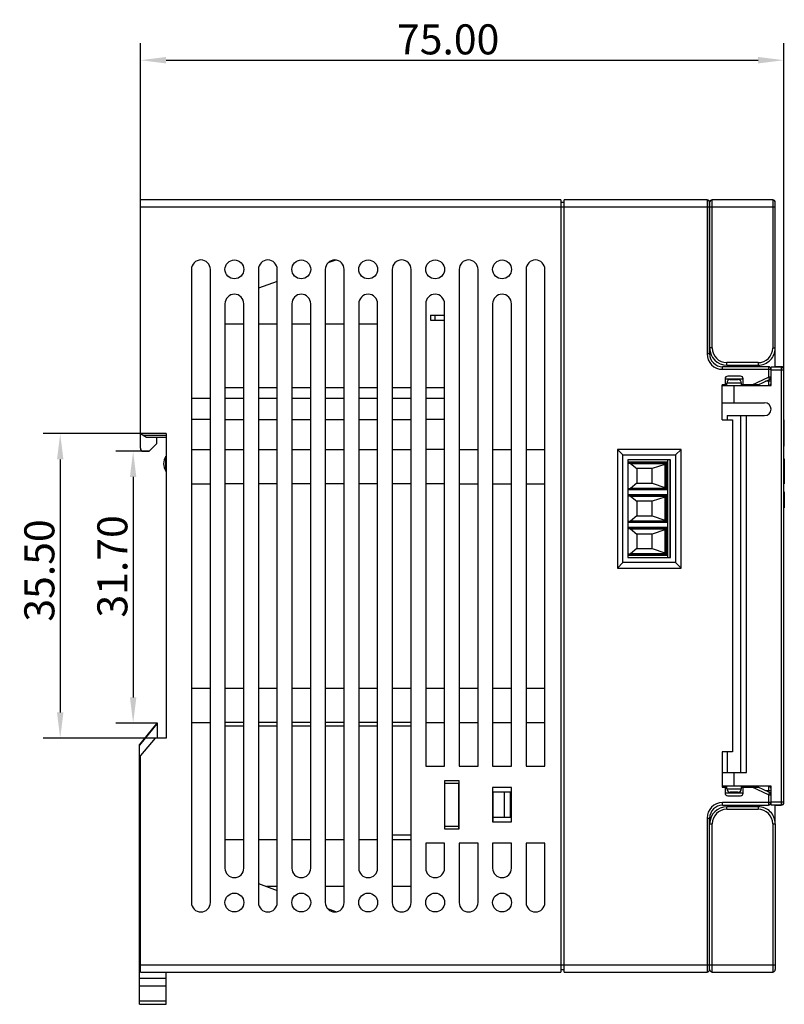
# Model space of a CAD drawing. Units: millimetres. Extents: x 3462 to 4766, y 1272 to 1699.
# Drawn here: x 3781 to 3870, y 1443 to 1557 of the extents above; entities that cross this region are included whole.
import ezdxf

# ---------------------------------------------------------------- set-up
doc = ezdxf.new("R2010")
doc.units = ezdxf.units.MM
doc.header["$MEASUREMENT"] = 0
for name, color, linetype in [('1', 7, 'Continuous'), ('1_170971', 7, 'Continuous'), ('1_38442', 7, 'Continuous'), ('1_698206', 7, 'Continuous'), ('1_701355', 7, 'Continuous'), ('1_706565', 7, 'Continuous'), ('1_708854', 7, 'Continuous'), ('1_70924', 7, 'Continuous'), ('1_711223', 7, 'Continuous'), ('_', 7, 'Continuous')]:
    doc.layers.add(name, color=color, linetype=linetype)
doc.styles.add('标准', font='txt')
doc.dimstyles.new('标准', dxfattribs={"dimtxt": 3.5, "dimasz": 3, "dimexe": 2, "dimexo": 0, "dimtad": 1, "dimzin": 0, "dimdsep": 46, "dimtxsty": '标准', "dimblk": '_CAXARROW', "dimcen": 0, "dimdle": 8, "dimazin": 2, "dimtol": 1, "dimtp": 0.1, "dimtm": 0.1, "dimtfac": 0, "dimtdec": 1, "dimtmove": 1, "dimatfit": 3, "dimfxl": 1, "dimfrac": 2, "dimtolj": 1, "dimarcsym": 0})

# ---------------------------------------------------------------- blocks, each defined once
blk = doc.blocks.new('_CAXARROW')
blk.add_hatch(color=0).paths.add_polyline_path([(0, 0), (-1, 0.125), (-1, -0.125)], flags=0)
blk = doc.blocks.new('*D22')
at = {"color": 0, "lineweight": -2}
for p, q in [((3794.75, 1535.64), (3794.75, 1554.72)), ((3869.75, 1516.64), (3869.75, 1554.72)), ((3797.75, 1552.72), (3866.75, 1552.72))]:
    blk.add_line(p, q, dxfattribs=at)
at = {"layer": 'Defpoints', "color": 0}
for p in [(3869.75, 1552.72), (3794.75, 1535.64), (3869.75, 1516.64)]:
    blk.add_point(p, dxfattribs=at)
at = {"color": 0, "lineweight": -2, "xscale": 3, "yscale": 3, "zscale": 3, "rotation": 180}
blk.add_blockref('_CAXARROW', (3794.75, 1552.72), dxfattribs=at)
at = {"color": 0, "lineweight": -2, "xscale": 3, "yscale": 3, "zscale": 3}
blk.add_blockref('_CAXARROW', (3869.75, 1552.72), dxfattribs=at)
at = {"color": 0, "insert": (3830.62, 1555.15), "char_height": 3.5, "attachment_point": 5, "style": '标准'}
blk.add_mtext('\\A1;75.00{\\H0.000000;%%p0.1}', dxfattribs=at)
blk = doc.blocks.new('*D24')
at = {"color": 0, "lineweight": -2}
for p, q in [((3795.1, 1509.19), (3783.4, 1509.19)), ((3785.4, 1506.19), (3785.4, 1476.69)), ((3796.45, 1473.69), (3783.4, 1473.69))]:
    blk.add_line(p, q, dxfattribs=at)
at = {"layer": 'Defpoints', "color": 0}
for p in [(3795.1, 1509.19), (3785.4, 1473.69), (3796.45, 1473.69)]:
    blk.add_point(p, dxfattribs=at)
at = {"color": 0, "lineweight": -2, "xscale": 3, "yscale": 3, "zscale": 3}
for p, rotation in [((3785.4, 1509.19), 90), ((3785.4, 1473.69), 270)]:
    blk.add_blockref('_CAXARROW', p, dxfattribs=dict(at, rotation=rotation))
at = {"color": 0, "insert": (3782.97, 1493.24), "char_height": 3.5, "attachment_point": 5, "rotation": 90, "style": '标准'}
blk.add_mtext('\\A1;35.50{\\H0.000000;%%p0.1}', dxfattribs=at)
blk = doc.blocks.new('*D25')
at = {"color": 0, "lineweight": -2}
for p, q in [((3795.75, 1507.14), (3791.9, 1507.14)), ((3793.9, 1504.14), (3793.9, 1478.44)), ((3796.75, 1475.44), (3791.9, 1475.44))]:
    blk.add_line(p, q, dxfattribs=at)
at = {"layer": 'Defpoints', "color": 0}
for p in [(3795.75, 1507.14), (3793.9, 1475.44), (3796.75, 1475.44)]:
    blk.add_point(p, dxfattribs=at)
at = {"color": 0, "lineweight": -2, "xscale": 3, "yscale": 3, "zscale": 3}
for p, rotation in [((3793.9, 1507.14), 90), ((3793.9, 1475.44), 270)]:
    blk.add_blockref('_CAXARROW', p, dxfattribs=dict(at, rotation=rotation))
at = {"color": 0, "insert": (3791.48, 1493.72), "char_height": 3.5, "attachment_point": 5, "rotation": 90, "style": '标准'}
blk.add_mtext('\\A1;31.70{\\H0.000000;%%p0.1}', dxfattribs=at)

msp = doc.modelspace()

# ---------------------------------------------------------------- linework, layer by layer
at = {"layer": '1', "color": 0, "linetype": 'Continuous'}
for p, q in [((3794.75, 1507.489), (3794.75, 1536.439)), ((3843.75, 1536.439), (3794.75, 1536.439)), ((3794.75, 1535.639), (3844.15, 1535.639)), ((3843.75, 1536.439), (3843.75, 1446.439)), ((3844.15, 1536.139), (3843.75, 1536.139)), ((3817.518, 1529.423), (3816.613, 1529.094)), ((3800.7, 1528.339), (3800.7, 1454.539)), ((3802.9, 1454.539), (3802.9, 1528.339)), ((3808.5, 1528.339), (3808.5, 1454.539)), ((3810.7, 1454.539), (3810.7, 1528.339)), ((3816.3, 1528.339), (3816.3, 1454.539)), ((3818.5, 1454.539), (3818.5, 1528.339)), ((3824.1, 1528.339), (3824.1, 1454.539)), ((3826.3, 1454.539), (3826.3, 1528.339)), ((3831.9, 1528.339), (3831.9, 1470.439)), ((3834.1, 1470.439), (3834.1, 1528.339)), ((3839.7, 1528.339), (3839.7, 1470.439)), ((3841.9, 1470.439), (3841.9, 1528.339)), ((3810.7, 1526.941), (3808.5, 1526.141)), ((3804.6, 1524.339), (3804.6, 1458.539)), ((3806.8, 1458.539), (3806.8, 1524.339)), ((3812.4, 1524.339), (3812.4, 1458.539)), ((3814.6, 1458.539), (3814.6, 1524.339)), ((3820.2, 1524.339), (3820.2, 1458.539)), ((3822.4, 1458.539), (3822.4, 1524.339)), ((3828, 1524.339), (3828, 1470.439)), ((3830.2, 1470.439), (3830.2, 1524.339)), ((3835.8, 1524.339), (3835.8, 1470.439)), ((3838, 1470.439), (3838, 1524.339)), ((3806.8, 1521.939), (3804.6, 1521.939)), ((3810.7, 1521.939), (3808.5, 1521.939)), ((3814.6, 1521.939), (3812.4, 1521.939)), ((3818.5, 1521.939), (3816.3, 1521.939)), ((3822.4, 1521.939), (3820.2, 1521.939)), ((3804.6, 1514.589), (3806.8, 1514.589)), ((3808.5, 1514.589), (3810.7, 1514.589)), ((3812.4, 1514.589), (3814.6, 1514.589)), ((3816.3, 1514.589), (3818.5, 1514.589)), ((3820.2, 1514.589), (3822.4, 1514.589)), ((3824.1, 1514.589), (3826.3, 1514.589)), ((3828, 1514.589), (3830.2, 1514.589)), ((3800.7, 1513.339), (3802.9, 1513.339)), ((3804.6, 1513.339), (3806.8, 1513.339)), ((3808.5, 1513.339), (3810.7, 1513.339)), ((3812.4, 1513.339), (3814.6, 1513.339)), ((3816.3, 1513.339), (3818.5, 1513.339)), ((3820.2, 1513.339), (3822.4, 1513.339)), ((3824.1, 1513.339), (3826.3, 1513.339)), ((3828, 1513.339), (3830.2, 1513.339)), ((3802.9, 1510.839), (3800.7, 1510.839)), ((3804.6, 1510.839), (3806.8, 1510.839)), ((3808.5, 1510.839), (3810.7, 1510.839)), ((3812.4, 1510.839), (3814.6, 1510.839)), ((3816.3, 1510.839), (3818.5, 1510.839)), ((3820.2, 1510.839), (3822.4, 1510.839)), ((3824.1, 1510.839), (3826.3, 1510.839)), ((3830.2, 1510.839), (3828, 1510.839)), ((3794.75, 1509.189), (3795.45, 1508.789)), ((3797.75, 1509.189), (3794.75, 1509.189)), ((3797.75, 1508.989), (3795.1, 1508.989)), ((3795.45, 1508.789), (3797.75, 1508.789)), ((3796.65, 1508.039), (3796.65, 1508.789)), ((3797.75, 1509.189), (3797.75, 1473.689)), ((3795.1, 1507.139), (3795.75, 1507.139)), ((3795.75, 1507.139), (3796.65, 1508.039)), ((3800.7, 1507.339), (3802.9, 1507.339)), ((3804.6, 1507.339), (3806.8, 1507.339)), ((3808.5, 1507.339), (3810.7, 1507.339)), ((3812.4, 1507.339), (3814.6, 1507.339)), ((3816.3, 1507.339), (3818.5, 1507.339)), ((3820.2, 1507.339), (3822.4, 1507.339)), ((3824.1, 1507.339), (3826.3, 1507.339)), ((3830.2, 1507.339), (3828, 1507.339)), ((3831.9, 1507.339), (3834.1, 1507.339)), ((3835.8, 1507.339), (3838, 1507.339)), ((3839.7, 1507.339), (3841.9, 1507.339)), ((3800.7, 1503.339), (3802.9, 1503.339)), ((3806.8, 1503.339), (3804.6, 1503.339)), ((3810.7, 1503.339), (3808.5, 1503.339)), ((3814.6, 1503.339), (3812.4, 1503.339)), ((3818.5, 1503.339), (3816.3, 1503.339)), ((3822.4, 1503.339), (3820.2, 1503.339)), ((3826.3, 1503.339), (3824.1, 1503.339)), ((3830.2, 1503.339), (3828, 1503.339)), ((3831.9, 1503.339), (3834.1, 1503.339)), ((3835.8, 1503.339), (3838, 1503.339)), ((3839.7, 1503.339), (3841.9, 1503.339)), ((3800.7, 1479.539), (3802.9, 1479.539)), ((3804.6, 1479.539), (3806.8, 1479.539)), ((3808.5, 1479.539), (3810.7, 1479.539)), ((3812.4, 1479.539), (3814.6, 1479.539)), ((3816.3, 1479.539), (3818.5, 1479.539)), ((3820.2, 1479.539), (3822.4, 1479.539)), ((3824.1, 1479.539), (3826.3, 1479.539)), ((3828, 1479.539), (3830.2, 1479.539)), ((3831.9, 1479.539), (3834.1, 1479.539)), ((3835.8, 1479.539), (3838, 1479.539)), ((3839.7, 1479.539), (3841.9, 1479.539)), ((3800.7, 1475.539), (3802.9, 1475.539)), ((3806.8, 1475.539), (3804.6, 1475.539)), ((3810.7, 1475.539), (3808.5, 1475.539)), ((3814.6, 1475.539), (3812.4, 1475.539)), ((3818.5, 1475.539), (3816.3, 1475.539)), ((3822.4, 1475.539), (3820.2, 1475.539)), ((3826.3, 1475.539), (3824.1, 1475.539)), ((3828, 1475.539), (3830.2, 1475.539)), ((3831.9, 1475.539), (3834.1, 1475.539)), ((3835.8, 1475.539), (3838, 1475.539)), ((3839.7, 1475.539), (3841.9, 1475.539)), ((3796.45, 1473.689), (3794.75, 1471.689)), ((3797.75, 1473.689), (3796.45, 1473.689)), ((3794.75, 1446.439), (3794.75, 1471.689)), ((3828, 1470.439), (3830.2, 1470.439)), ((3831.9, 1470.439), (3834.1, 1470.439)), ((3835.8, 1470.439), (3838, 1470.439)), ((3839.7, 1470.439), (3841.9, 1470.439)), ((3831.9, 1468.739), (3830.2, 1468.739)), ((3830.2, 1468.739), (3830.2, 1463.139)), ((3831.9, 1463.139), (3831.9, 1468.739)), ((3838, 1467.939), (3835.8, 1467.939)), ((3835.8, 1467.939), (3835.8, 1463.939)), ((3838, 1463.939), (3838, 1467.939)), ((3835.8, 1463.939), (3838, 1463.939)), ((3824.1, 1462.439), (3826.3, 1462.439)), ((3830.2, 1463.139), (3831.9, 1463.139)), ((3804.6, 1461.889), (3806.8, 1461.889)), ((3808.5, 1461.889), (3810.7, 1461.889)), ((3812.4, 1461.889), (3814.6, 1461.889)), ((3816.3, 1461.889), (3818.5, 1461.889)), ((3820.2, 1461.889), (3822.4, 1461.889)), ((3824.1, 1461.889), (3826.3, 1461.889)), ((3830.2, 1461.439), (3828, 1461.439)), ((3828, 1461.439), (3828, 1458.539)), ((3830.2, 1458.539), (3830.2, 1461.439)), ((3834.1, 1461.439), (3831.9, 1461.439)), ((3831.9, 1461.439), (3831.9, 1454.539)), ((3834.1, 1454.539), (3834.1, 1461.439)), ((3838, 1461.439), (3835.8, 1461.439)), ((3835.8, 1461.439), (3835.8, 1458.539)), ((3838, 1458.539), (3838, 1461.439)), ((3841.9, 1461.439), (3839.7, 1461.439)), ((3839.7, 1461.439), (3839.7, 1454.539)), ((3841.9, 1454.539), (3841.9, 1461.439)), ((3808.5, 1456.738), (3810.7, 1455.937)), ((3810.7, 1456.389), (3809.458, 1456.389)), ((3818.5, 1456.389), (3816.3, 1456.389)), ((3826.3, 1456.389), (3824.1, 1456.389)), ((3817.516, 1453.456), (3816.612, 1453.786)), ((3844.15, 1447.239), (3794.75, 1447.239)), ((3794.75, 1446.439), (3843.75, 1446.439)), ((3843.75, 1446.739), (3844.15, 1446.739))]:
    msp.add_line(p, q, dxfattribs=at)
for centre in [(3805.7, 1528.339), (3813.5, 1528.339), (3821.3, 1528.339), (3829.1, 1528.339), (3836.9, 1528.339), (3805.7, 1454.539), (3813.5, 1454.539), (3821.3, 1454.539), (3829.1, 1454.539), (3836.9, 1454.539)]:
    msp.add_circle(centre, 1.1, dxfattribs=at)
for centre, radius, start, end in [((3801.8, 1528.339), 1.1, 0, 180), ((3809.6, 1528.339), 1.1, 0, 180), ((3817.4, 1528.339), 1.1, 0, 180), ((3825.2, 1528.339), 1.1, 0, 180), ((3833, 1528.339), 1.1, 0, 180), ((3840.8, 1528.339), 1.1, 0, 180), ((3805.7, 1524.339), 1.1, 0, 180), ((3813.5, 1524.339), 1.1, 0, 180), ((3821.3, 1524.339), 1.1, 0, 180), ((3829.1, 1524.339), 1.1, 0, 180), ((3836.9, 1524.339), 1.1, 0, 180), ((3795.1, 1507.489), 0.35, 180, 270), ((3798.95, 1505.689), 1.5, 145.43553, 214.56339), ((3797.55, 1506.654), 0.2, 325.46267, 336.94751), ((3797.55, 1504.725), 0.2, 0.00968, 34.53733), ((3805.7, 1458.539), 1.1, 180, 0), ((3813.5, 1458.539), 1.1, 180, 0), ((3821.3, 1458.539), 1.1, 180, 0), ((3829.1, 1458.539), 1.1, 180, 0), ((3836.9, 1458.539), 1.1, 180, 0), ((3801.8, 1454.539), 1.1, 180, 0), ((3809.6, 1454.539), 1.1, 180, 0), ((3817.4, 1454.539), 1.1, 180, 0), ((3825.2, 1454.539), 1.1, 180, 0), ((3833, 1454.539), 1.1, 180, 0), ((3840.8, 1454.539), 1.1, 180, 0)]:
    msp.add_arc(centre, radius, start, end, dxfattribs=at)
for points, knots in [([(3797.716, 1506.352), (3797.715, 1506.378), (3797.715, 1506.416), (3797.715, 1506.462), (3797.715, 1506.489), (3797.714, 1506.508), (3797.715, 1506.521), (3797.716, 1506.528), (3797.716, 1506.534), (3797.714, 1506.535), (3797.711, 1506.536), (3797.714, 1506.539), (3797.715, 1506.54)], [0, 0, 0, 0, 0.4197095, 0.5888131, 0.7293922, 0.8390425, 0.8882598, 0.9306657, 0.9545322, 0.9662065, 0.9732579, 1, 1, 1, 1]), ([(3797.716, 1505.025), (3797.716, 1505.123), (3797.717, 1505.566), (3797.717, 1506.008), (3797.716, 1506.352)], [0, 0, 0, 0, 0.2225483, 1, 1, 1, 1]), ([(3797.715, 1504.838), (3797.714, 1504.84), (3797.711, 1504.842), (3797.714, 1504.844), (3797.716, 1504.845), (3797.716, 1504.851), (3797.715, 1504.857), (3797.714, 1504.87), (3797.715, 1504.889), (3797.715, 1504.915), (3797.715, 1504.961), (3797.715, 1504.998), (3797.716, 1505.025)], [0, 0, 0, 0, 0.0268504, 0.0338943, 0.0455736, 0.0690854, 0.1113493, 0.1608445, 0.2706712, 0.4112359, 0.5804653, 1, 1, 1, 1])]:
    msp.add_open_spline(points, degree=3, knots=knots, dxfattribs=at)
at = {"layer": '1_170971', "color": 0, "linetype": 'Continuous'}
for p, q in [((3830.25, 1463.439), (3830.25, 1468.739)), ((3830.25, 1468.439), (3831.85, 1468.439)), ((3831.85, 1468.739), (3831.85, 1468.463)), ((3831.85, 1463.139), (3831.85, 1468.439)), ((3830.25, 1463.439), (3831.85, 1463.439)), ((3830.25, 1463.139), (3830.25, 1463.416))]:
    msp.add_line(p, q, dxfattribs=at)
at = {"layer": '1_38442', "color": 0, "linetype": 'Continuous'}
for p, q in [((3806.8, 1475.089), (3804.6, 1475.089)), ((3810.7, 1475.089), (3808.5, 1475.089)), ((3814.6, 1475.089), (3812.4, 1475.089)), ((3818.5, 1475.089), (3816.3, 1475.089)), ((3822.4, 1475.089), (3820.2, 1475.089)), ((3826.3, 1475.089), (3824.1, 1475.089))]:
    msp.add_line(p, q, dxfattribs=at)
at = {"layer": '1_698206', "color": 0, "linetype": 'Continuous'}
for p, q in [((3869.25, 1516.989), (3868.75, 1516.989)), ((3869.25, 1516.989), (3869.25, 1516.939)), ((3868.75, 1465.889), (3869.25, 1465.889)), ((3869.25, 1465.939), (3869.25, 1465.889))]:
    msp.add_line(p, q, dxfattribs=at)
for centre, start, end in [((3869.25, 1516.689), 59.43068, 90.00002), ((3869.25, 1466.189), 269.99086, 300.57356)]:
    msp.add_arc(centre, 0.3, start, end, dxfattribs=at)
at = {"layer": '1_701355', "color": 0, "linetype": 'Continuous'}
for p, q in [((3869.45, 1516.939), (3868.25, 1516.939)), ((3868.25, 1514.789), (3868.25, 1516.939)), ((3868.25, 1516.639), (3869.75, 1516.639)), ((3869.45, 1516.939), (3869.45, 1465.939)), ((3869.75, 1466.239), (3869.75, 1516.639)), ((3864.8, 1515.089), (3863.1, 1515.089)), ((3863.1, 1514.789), (3863.1, 1515.089)), ((3863.5, 1515.489), (3864.4, 1515.489)), ((3864.8, 1514.789), (3864.8, 1515.089)), ((3862.55, 1514.789), (3868.25, 1514.789)), ((3863.95, 1512.789), (3863.95, 1514.789)), ((3862.55, 1512.789), (3867.5, 1512.789)), ((3863.15, 1511.289), (3867.5, 1511.289)), ((3863.15, 1511.289), (3863.15, 1510.789)), ((3864.75, 1469.689), (3864.75, 1511.289)), ((3865.4, 1469.689), (3865.4, 1511.289)), ((3869.75, 1506.223), (3869.8, 1506.223)), ((3869.8, 1506.223), (3869.8, 1503.336)), ((3869.75, 1504.779), (3869.8, 1504.779)), ((3869.75, 1503.336), (3869.8, 1503.336)), ((3869.75, 1502.413), (3869.8, 1502.413)), ((3869.8, 1502.413), (3869.8, 1500.551)), ((3869.75, 1502.299), (3869.8, 1502.299)), ((3869.75, 1501.977), (3869.8, 1501.977)), ((3869.75, 1501.483), (3869.8, 1501.483)), ((3869.75, 1500.986), (3869.8, 1500.986)), ((3869.75, 1500.662), (3869.8, 1500.662)), ((3869.75, 1500.551), (3869.8, 1500.551)), ((3863.15, 1472.089), (3863.15, 1469.689)), ((3862.55, 1469.689), (3865.4, 1469.689)), ((3863.95, 1468.089), (3863.95, 1469.689)), ((3868.25, 1468.089), (3862.55, 1468.089)), ((3863.1, 1467.789), (3863.1, 1468.089)), ((3864.8, 1467.789), (3864.8, 1468.089)), ((3868.25, 1465.939), (3868.25, 1468.089)), ((3863.1, 1467.789), (3864.8, 1467.789)), ((3864.4, 1467.389), (3863.5, 1467.389)), ((3869.75, 1466.239), (3868.25, 1466.239)), ((3868.25, 1465.939), (3869.45, 1465.939))]:
    msp.add_line(p, q, dxfattribs=at)
for centre, radius, start, end in [((3869.45, 1516.639), 0.3, 0, 90), ((3863.5, 1515.089), 0.4, 90, 180), ((3864.4, 1515.089), 0.4, 0, 90), ((3867.5, 1512.039), 0.75, 270, 90), ((3863.5, 1467.789), 0.4, 180, 270), ((3864.4, 1467.789), 0.4, 270, 0), ((3869.45, 1466.239), 0.3, 269.99998, 0)]:
    msp.add_arc(centre, radius, start, end, dxfattribs=at)
at = {"layer": '1_706565', "color": 0, "linetype": 'Continuous'}
for p, q in [((3869.8, 1510.808), (3869.75, 1510.808)), ((3869.8, 1507.735), (3869.8, 1510.808)), ((3869.75, 1510.112), (3869.8, 1510.112)), ((3869.75, 1508.333), (3869.8, 1508.333)), ((3869.75, 1507.914), (3869.8, 1507.914)), ((3869.75, 1507.825), (3869.8, 1507.825)), ((3869.75, 1507.735), (3869.8, 1507.735)), ((3869.75, 1506.289), (3869.8, 1506.289)), ((3869.8, 1506.223), (3869.8, 1506.289))]:
    msp.add_line(p, q, dxfattribs=at)
at = {"layer": '1_708854', "color": 0, "linetype": 'Continuous'}
for p, q in [((3861.1, 1536.139), (3861.1, 1519.175)), ((3861.1, 1535.639), (3868.75, 1535.639)), ((3861.4, 1519.175), (3861.4, 1536.439)), ((3868.45, 1536.439), (3861.4, 1536.439)), ((3868.45, 1536.439), (3868.45, 1519.171)), ((3868.75, 1519.171), (3868.75, 1536.139)), ((3861.4, 1519.175), (3861.1, 1519.175)), ((3868.75, 1519.171), (3868.45, 1519.171)), ((3863.097, 1517.175), (3863.098, 1517.475)), ((3866.748, 1517.471), (3863.098, 1517.475)), ((3866.748, 1517.471), (3866.747, 1517.171)), ((3863.097, 1517.175), (3866.747, 1517.171)), ((3866.748, 1465.708), (3863.097, 1465.704)), ((3863.098, 1465.404), (3863.097, 1465.704)), ((3866.748, 1465.708), (3866.748, 1465.408)), ((3863.098, 1465.404), (3866.748, 1465.408)), ((3861.1, 1463.704), (3861.4, 1463.704)), ((3861.1, 1446.739), (3861.1, 1463.704)), ((3861.4, 1446.439), (3861.4, 1463.704)), ((3868.45, 1463.708), (3868.75, 1463.708)), ((3868.45, 1463.708), (3868.45, 1446.439)), ((3868.75, 1463.708), (3868.75, 1446.739)), ((3868.75, 1447.239), (3861.1, 1447.239)), ((3861.4, 1446.439), (3868.45, 1446.439))]:
    msp.add_line(p, q, dxfattribs=at)
for centre, radius, start, end in [((3861.4, 1536.139), 0.3, 90, 180), ((3868.45, 1536.139), 0.3, 359.99998, 90), ((3863.1, 1519.175), 2, 180, 269.93053), ((3863.1, 1519.175), 1.7, 180, 269.93053), ((3866.75, 1519.171), 2, 269.93053, 0), ((3866.75, 1519.171), 1.7, 269.93053, 0), ((3863.1, 1463.704), 2, 90.06947, 180), ((3866.75, 1463.708), 2, 0, 90.06947), ((3863.1, 1463.704), 2, 158.38568, 172.83554), ((3863.1, 1463.704), 1.7, 90.06947, 180), ((3866.75, 1463.708), 1.7, 0, 90.06947), ((3861.4, 1446.739), 0.3, 180, 270), ((3868.45, 1446.739), 0.3, 270, 0.00002)]:
    msp.add_arc(centre, radius, start, end, dxfattribs=at)
at = {"layer": '1_70924', "color": 0, "linetype": 'Continuous'}
for p, q in [((3844.15, 1446.439), (3844.15, 1536.439)), ((3860.8, 1536.439), (3844.15, 1536.439)), ((3844.15, 1535.639), (3861.1, 1535.639)), ((3860.8, 1536.439), (3860.8, 1518.489)), ((3861.1, 1518.489), (3861.1, 1536.139)), ((3861.1, 1518.489), (3860.8, 1518.489)), ((3861.258, 1518.439), (3861.101, 1518.439)), ((3868.75, 1516.989), (3868.75, 1519.171)), ((3867.95, 1516.989), (3862.6, 1516.989)), ((3862.6, 1516.689), (3862.6, 1516.989)), ((3862.6, 1516.689), (3868.25, 1516.689)), ((3867.95, 1516.989), (3867.95, 1515.78)), ((3868.25, 1516.989), (3868.75, 1516.989)), ((3868.25, 1516.989), (3868.25, 1516.939)), ((3869.45, 1516.989), (3869.25, 1516.989)), ((3869.75, 1516.639), (3869.75, 1516.689)), ((3862.9, 1515.589), (3865, 1515.589)), ((3862.9, 1515.589), (3862.9, 1514.889)), ((3864.7, 1515.889), (3863.2, 1515.889)), ((3865, 1514.889), (3865, 1515.589)), ((3866.041, 1514.889), (3867.95, 1515.78)), ((3866.75, 1514.889), (3868.077, 1515.509)), ((3868.25, 1515.289), (3867.607, 1515.289)), ((3868.25, 1515.78), (3867.95, 1515.78)), ((3867.95, 1515.78), (3868.077, 1515.509)), ((3867.95, 1515.449), (3867.95, 1514.789)), ((3863.1, 1514.889), (3862.55, 1514.889)), ((3862.55, 1510.789), (3862.55, 1514.889)), ((3866.75, 1514.889), (3864.8, 1514.889)), ((3862.55, 1510.789), (3863.75, 1510.789)), ((3863.75, 1510.789), (3863.75, 1472.089)), ((3850.34, 1507.349), (3850.34, 1493.529)), ((3857.76, 1507.349), (3850.34, 1507.349)), ((3850.974, 1506.716), (3850.34, 1507.349)), ((3857.126, 1506.716), (3857.76, 1507.349)), ((3857.76, 1493.529), (3857.76, 1507.349)), ((3850.974, 1494.163), (3850.974, 1506.716)), ((3850.974, 1506.716), (3857.126, 1506.716)), ((3856.55, 1506.139), (3851.55, 1506.139)), ((3851.55, 1506.139), (3851.55, 1494.739)), ((3856.55, 1494.739), (3856.55, 1506.139)), ((3857.126, 1506.716), (3857.126, 1494.163)), ((3851.55, 1494.739), (3856.55, 1494.739)), ((3850.974, 1494.163), (3850.34, 1493.529)), ((3850.34, 1493.529), (3857.76, 1493.529)), ((3857.126, 1494.163), (3850.974, 1494.163)), ((3857.76, 1493.529), (3857.126, 1494.163)), ((3863.75, 1472.089), (3862.55, 1472.089)), ((3862.55, 1472.089), (3862.55, 1467.989)), ((3862.55, 1467.989), (3863.1, 1467.989)), ((3862.9, 1467.989), (3862.9, 1467.289)), ((3864.8, 1467.989), (3866.75, 1467.989)), ((3865, 1467.289), (3865, 1467.989)), ((3867.95, 1467.098), (3866.041, 1467.989)), ((3868.077, 1467.37), (3866.75, 1467.989)), ((3867.95, 1468.089), (3867.95, 1467.429)), ((3835.85, 1467.439), (3838, 1467.439)), ((3835.85, 1463.939), (3835.85, 1467.439)), ((3837.15, 1467.439), (3837.15, 1464.439)), ((3837.85, 1467.439), (3837.85, 1464.439)), ((3865, 1467.289), (3862.9, 1467.289)), ((3863.2, 1466.989), (3864.7, 1466.989)), ((3867.607, 1467.589), (3868.25, 1467.589)), ((3868.077, 1467.37), (3867.95, 1467.098)), ((3867.95, 1467.098), (3868.25, 1467.098)), ((3867.95, 1467.098), (3867.95, 1465.889)), ((3868.25, 1466.189), (3862.6, 1466.189)), ((3862.6, 1465.889), (3862.6, 1466.189)), ((3862.6, 1465.889), (3867.95, 1465.889)), ((3868.25, 1465.939), (3868.25, 1465.889)), ((3868.75, 1465.889), (3868.25, 1465.889)), ((3868.75, 1463.708), (3868.75, 1465.889)), ((3869.25, 1465.889), (3869.45, 1465.889)), ((3838, 1464.439), (3835.85, 1464.439)), ((3861.101, 1464.439), (3861.258, 1464.439)), ((3860.8, 1464.389), (3861.1, 1464.389)), ((3860.8, 1464.389), (3860.8, 1446.439)), ((3861.1, 1446.739), (3861.1, 1464.389)), ((3861.1, 1447.239), (3844.15, 1447.239)), ((3844.15, 1446.439), (3860.8, 1446.439))]:
    msp.add_line(p, q, dxfattribs=at)
for centre, radius, start, end in [((3860.8, 1536.139), 0.3, 0, 90), ((3862.6, 1518.489), 1.8, 180, 270), ((3862.6, 1518.489), 1.5, 179.99965, 270), ((3867.95, 1516.689), 0.3, 0, 90), ((3869.45, 1516.689), 0.3, 0, 90), ((3863.2, 1515.589), 0.3, 90, 180), ((3864.7, 1515.589), 0.3, 0, 90), ((3867.95, 1515.089), 0.3, 269.99998, 0), ((3867.95, 1515.78), 0.3, 295.01685, 0), ((3867.95, 1467.789), 0.3, 359.99998, 90), ((3863.2, 1467.289), 0.3, 180, 270), ((3864.7, 1467.289), 0.3, 270, 0), ((3867.95, 1467.098), 0.3, 359.99999, 64.98311), ((3862.6, 1464.389), 1.8, 90, 180), ((3862.6, 1464.389), 1.5, 90, 180), ((3867.95, 1466.189), 0.3, 269.99998, 0), ((3869.45, 1466.189), 0.3, 270, 360), ((3860.8, 1446.739), 0.3, 270, 0.00002)]:
    msp.add_arc(centre, radius, start, end, dxfattribs=at)
at = {"layer": '1_711223', "color": 0, "linetype": 'Continuous'}
for p, q in [((3796.65, 1475.439), (3794.65, 1472.939)), ((3796.65, 1475.375), (3794.65, 1472.875)), ((3796.65, 1475.439), (3796.75, 1475.439)), ((3796.65, 1475.375), (3796.75, 1475.375)), ((3796.75, 1473.689), (3796.75, 1475.439)), ((3794.65, 1442.675), (3794.65, 1472.939)), ((3794.75, 1449.075), (3794.65, 1449.075)), ((3794.75, 1448.075), (3794.65, 1448.075)), ((3794.65, 1447.075), (3794.75, 1447.075)), ((3797.75, 1442.675), (3797.75, 1446.439)), ((3797.75, 1445.672), (3794.65, 1445.672)), ((3794.65, 1444.823), (3797.75, 1444.823)), ((3797.75, 1443.026), (3794.65, 1443.026)), ((3794.65, 1442.675), (3797.75, 1442.675))]:
    msp.add_line(p, q, dxfattribs=at)
at = {"layer": '_', "color": 0, "linetype": 'Continuous'}
for p, q in [((3828.55, 1523.001), (3828.55, 1522.401)), ((3828.55, 1523.001), (3830.2, 1523.001)), ((3829.1, 1522.401), (3829.1, 1523.001)), ((3828.55, 1522.401), (3830.2, 1522.401)), ((3856.1, 1505.864), (3851.55, 1505.864)), ((3851.59, 1505.764), (3856, 1505.764)), ((3856, 1505.764), (3856, 1502.764)), ((3856.1, 1502.664), (3856.1, 1505.864)), ((3856.2, 1506.139), (3856.2, 1494.739)), ((3856.5, 1494.739), (3856.5, 1506.139)), ((3851.878, 1505.724), (3855.999, 1505.724)), ((3851.878, 1505.724), (3852.6, 1505.114)), ((3854.4, 1505.114), (3852.6, 1505.114)), ((3852.6, 1505.114), (3852.6, 1503.414)), ((3855.88, 1505.6), (3854.4, 1505.114)), ((3854.4, 1503.414), (3854.4, 1505.114)), ((3855.88, 1505.6), (3855.88, 1502.928)), ((3851.55, 1502.664), (3856.1, 1502.664)), ((3856, 1502.764), (3851.59, 1502.764)), ((3852.6, 1503.414), (3851.878, 1502.805)), ((3855.999, 1502.805), (3851.878, 1502.805)), ((3852.6, 1503.414), (3854.4, 1503.414)), ((3854.4, 1503.414), (3855.88, 1502.928)), ((3856.1, 1502.054), (3851.55, 1502.054)), ((3851.59, 1501.954), (3856, 1501.954)), ((3851.878, 1501.914), (3855.999, 1501.914)), ((3851.878, 1501.914), (3852.6, 1501.304)), ((3854.4, 1501.304), (3852.6, 1501.304)), ((3852.6, 1501.304), (3852.6, 1499.604)), ((3855.88, 1501.79), (3854.4, 1501.304)), ((3854.4, 1499.604), (3854.4, 1501.304)), ((3855.88, 1501.79), (3855.88, 1499.118)), ((3856, 1501.954), (3856, 1498.954)), ((3856.1, 1498.854), (3856.1, 1502.054)), ((3856, 1498.954), (3851.59, 1498.954)), ((3852.6, 1499.604), (3851.878, 1498.995)), ((3855.999, 1498.995), (3851.878, 1498.995)), ((3852.6, 1499.604), (3854.4, 1499.604)), ((3854.4, 1499.604), (3855.88, 1499.118)), ((3851.55, 1498.854), (3856.1, 1498.854)), ((3856.1, 1498.244), (3851.55, 1498.244)), ((3851.59, 1498.144), (3856, 1498.144)), ((3851.878, 1498.104), (3855.999, 1498.104)), ((3851.878, 1498.104), (3852.6, 1497.494)), ((3855.88, 1497.98), (3854.4, 1497.494)), ((3855.88, 1497.98), (3855.88, 1495.308)), ((3856, 1498.144), (3856, 1495.144)), ((3856.1, 1495.044), (3856.1, 1498.244)), ((3854.4, 1497.494), (3852.6, 1497.494)), ((3852.6, 1497.494), (3852.6, 1495.794)), ((3854.4, 1495.794), (3854.4, 1497.494)), ((3852.6, 1495.794), (3851.878, 1495.185)), ((3852.6, 1495.794), (3854.4, 1495.794)), ((3854.4, 1495.794), (3855.88, 1495.308)), ((3851.55, 1495.044), (3856.1, 1495.044)), ((3856, 1495.144), (3851.59, 1495.144)), ((3855.999, 1495.185), (3851.878, 1495.185)), ((3831.9, 1463.951), (3831.85, 1463.951)), ((3861.132, 1463.951), (3861.1, 1463.951))]:
    msp.add_line(p, q, dxfattribs=at)
for points, knots in [([(3851.769, 1505.764), (3851.788, 1505.764), (3851.828, 1505.757), (3851.862, 1505.737), (3851.878, 1505.724)], [0, 0, 0, 0, 0.4833578, 1, 1, 1, 1]), ([(3856.1, 1505.864), (3856.089, 1505.853), (3856.07, 1505.834), (3856.044, 1505.808), (3856.024, 1505.788), (3856.009, 1505.774), (3856.002, 1505.766), (3856, 1505.764)], [0, 0, 0, 0, 0.3337461, 0.5710353, 0.7809029, 0.9379259, 1, 1, 1, 1]), ([(3855.999, 1505.724), (3855.997, 1505.711), (3855.989, 1505.685), (3855.965, 1505.65), (3855.927, 1505.62), (3855.897, 1505.606), (3855.88, 1505.6)], [0, 0, 0, 0, 0.2116523, 0.4421961, 0.7027716, 1, 1, 1, 1]), ([(3851.878, 1502.805), (3851.862, 1502.792), (3851.828, 1502.771), (3851.788, 1502.764), (3851.769, 1502.764)], [0, 0, 0, 0, 0.5166424, 1, 1, 1, 1]), ([(3855.88, 1502.928), (3855.897, 1502.923), (3855.927, 1502.909), (3855.965, 1502.878), (3855.989, 1502.843), (3855.997, 1502.817), (3855.999, 1502.805)], [0, 0, 0, 0, 0.2972284, 0.5578038, 0.7883477, 1, 1, 1, 1]), ([(3856, 1502.764), (3856, 1502.764), (3856, 1502.764), (3856.001, 1502.763), (3856.002, 1502.762), (3856.004, 1502.761), (3856.006, 1502.758), (3856.011, 1502.753), (3856.016, 1502.748), (3856.022, 1502.742), (3856.029, 1502.736), (3856.038, 1502.726), (3856.051, 1502.713), (3856.067, 1502.698), (3856.083, 1502.681), (3856.094, 1502.67), (3856.1, 1502.664)], [0, 0, 0, 0, 0.0018773, 0.0073868, 0.0163447, 0.0285674, 0.0620642, 0.1062096, 0.1591542, 0.2190859, 0.2846926, 0.3549767, 0.5058588, 0.6662496, 0.8320239, 1, 1, 1, 1]), ([(3851.769, 1501.954), (3851.788, 1501.954), (3851.828, 1501.947), (3851.862, 1501.927), (3851.878, 1501.914)], [0, 0, 0, 0, 0.4833578, 1, 1, 1, 1]), ([(3855.999, 1501.914), (3855.997, 1501.901), (3855.989, 1501.875), (3855.965, 1501.84), (3855.927, 1501.81), (3855.897, 1501.796), (3855.88, 1501.79)], [0, 0, 0, 0, 0.2116523, 0.4421961, 0.7027716, 1, 1, 1, 1]), ([(3856.1, 1502.054), (3856.089, 1502.043), (3856.07, 1502.024), (3856.044, 1501.998), (3856.024, 1501.978), (3856.009, 1501.964), (3856.002, 1501.956), (3856, 1501.954)], [0, 0, 0, 0, 0.3337461, 0.5710353, 0.7809029, 0.9379259, 1, 1, 1, 1]), ([(3851.878, 1498.995), (3851.862, 1498.982), (3851.828, 1498.961), (3851.788, 1498.954), (3851.769, 1498.954)], [0, 0, 0, 0, 0.5166424, 1, 1, 1, 1]), ([(3855.88, 1499.118), (3855.897, 1499.113), (3855.927, 1499.099), (3855.965, 1499.068), (3855.989, 1499.033), (3855.997, 1499.007), (3855.999, 1498.995)], [0, 0, 0, 0, 0.2972284, 0.5578038, 0.7883477, 1, 1, 1, 1]), ([(3856, 1498.954), (3856, 1498.954), (3856, 1498.954), (3856.001, 1498.953), (3856.002, 1498.952), (3856.004, 1498.951), (3856.006, 1498.948), (3856.011, 1498.943), (3856.016, 1498.938), (3856.022, 1498.932), (3856.029, 1498.926), (3856.038, 1498.916), (3856.051, 1498.903), (3856.067, 1498.888), (3856.083, 1498.871), (3856.094, 1498.86), (3856.1, 1498.854)], [0, 0, 0, 0, 0.0018773, 0.0073868, 0.0163447, 0.0285674, 0.0620642, 0.1062096, 0.1591542, 0.2190859, 0.2846926, 0.3549767, 0.5058588, 0.6662496, 0.8320239, 1, 1, 1, 1]), ([(3851.769, 1498.144), (3851.788, 1498.144), (3851.828, 1498.137), (3851.862, 1498.117), (3851.878, 1498.104)], [0, 0, 0, 0, 0.4833578, 1, 1, 1, 1]), ([(3855.999, 1498.104), (3855.997, 1498.091), (3855.989, 1498.065), (3855.965, 1498.03), (3855.927, 1498), (3855.897, 1497.986), (3855.88, 1497.98)], [0, 0, 0, 0, 0.2116523, 0.4421961, 0.7027716, 1, 1, 1, 1]), ([(3856.1, 1498.244), (3856.089, 1498.233), (3856.072, 1498.217), (3856.051, 1498.195), (3856.036, 1498.18), (3856.023, 1498.167), (3856.013, 1498.157), (3856.006, 1498.151), (3856.003, 1498.148), (3856.001, 1498.146), (3856, 1498.145), (3856, 1498.144)], [0, 0, 0, 0, 0.3337455, 0.4941317, 0.6450124, 0.7809018, 0.8937826, 0.9379256, 0.9714226, 0.9926092, 1, 1, 1, 1]), ([(3851.878, 1495.185), (3851.862, 1495.172), (3851.828, 1495.151), (3851.788, 1495.144), (3851.769, 1495.144)], [0, 0, 0, 0, 0.5166424, 1, 1, 1, 1]), ([(3855.88, 1495.308), (3855.897, 1495.303), (3855.927, 1495.289), (3855.965, 1495.258), (3855.989, 1495.223), (3855.997, 1495.197), (3855.999, 1495.185)], [0, 0, 0, 0, 0.2972284, 0.5578038, 0.7883477, 1, 1, 1, 1]), ([(3856, 1495.144), (3856, 1495.144), (3856, 1495.144), (3856.001, 1495.143), (3856.002, 1495.142), (3856.004, 1495.141), (3856.006, 1495.138), (3856.011, 1495.133), (3856.016, 1495.128), (3856.022, 1495.122), (3856.029, 1495.116), (3856.038, 1495.106), (3856.051, 1495.093), (3856.067, 1495.078), (3856.083, 1495.061), (3856.094, 1495.05), (3856.1, 1495.044)], [0, 0, 0, 0, 0.0018773, 0.0073868, 0.0163447, 0.0285674, 0.0620642, 0.1062096, 0.1591542, 0.2190859, 0.2846926, 0.3549767, 0.5058588, 0.6662496, 0.8320239, 1, 1, 1, 1])]:
    msp.add_open_spline(points, degree=3, knots=knots, dxfattribs=at)

# ---------------------------------------------------------------- dimensions: what is measured, and where the dimension line sits
at = {"color": 0}
dim = msp.add_linear_dim(base=(3869.75, 1552.718), p1=(3794.75, 1535.639), p2=(3869.75, 1516.639), dimstyle='标准', dxfattribs=at)
dim.commit()
dim.dimension.update_dxf_attribs({"geometry": '*D22', "text_midpoint": (3830.619, 1552.718), "dimtype": 160})
for base, p1, p2, picture, middle in [((3785.402, 1473.689), (3795.1, 1509.189), (3796.45, 1473.689), '*D24', (3785.402, 1493.238)), ((3793.905, 1475.439), (3795.75, 1507.139), (3796.75, 1475.439), '*D25', (3793.905, 1493.718))]:
    dim = msp.add_linear_dim(base=base, p1=p1, p2=p2, angle=90, dimstyle='标准', dxfattribs=at)
    dim.commit()
    dim.dimension.update_dxf_attribs({"geometry": picture, "text_midpoint": middle, "dimtype": 160})

doc.saveas('drawing.dxf')
